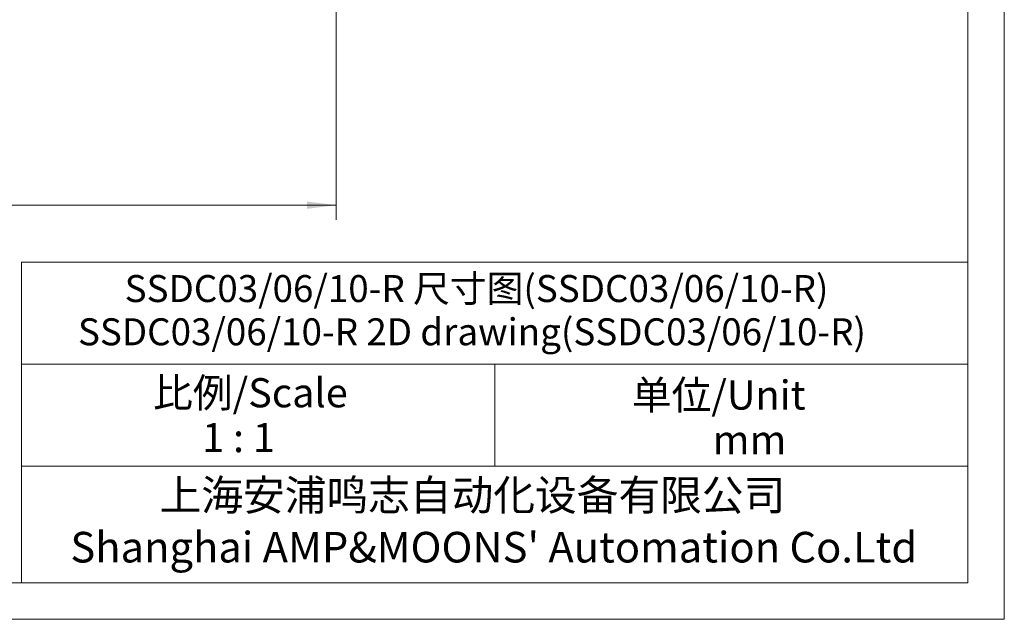
# Model space of a CAD drawing. Units: millimetres. Extents: x 16 to 410, y 10 to 287.
# Drawn here: x 274 to 410, y 10 to 92 of the extents above; entities that cross this region are included whole.
import ezdxf

# ---------------------------------------------------------------- set-up
doc = ezdxf.new("R2010")
doc.units = ezdxf.units.MM
doc.layers.get('0').update_dxf_attribs({"lineweight": 18})
for name, color, linetype, lineweight in [('10', 7, 'Continuous', 18), ('DIM', 4, 'Continuous', 18), ('SLD-0', 7, 'Continuous', 18)]:
    doc.layers.add(name, color=color, linetype=linetype, lineweight=lineweight)
doc.styles.add('标准', font='txt')
doc.dimstyles.new('标准', dxfattribs={"dimtxt": 3.5, "dimasz": 4, "dimexe": 2, "dimexo": 0, "dimtad": 1, "dimdsep": 46, "dimtxsty": '标准', "dimblk": '_CAXARROW', "dimcen": 0, "dimdle": 6, "dimazin": 2, "dimtfac": 0.707107, "dimtdec": 3, "dimtmove": 0, "dimatfit": 3, "dimfxl": 1, "dimfrac": 2, "dimtolj": 1, "dimarcsym": 1})

# ---------------------------------------------------------------- blocks, each defined once
blk = doc.blocks.new('*X12')
at = {"layer": '10'}
for points in [[(194.76, 66.83), (198.76, 66.33), (198.76, 67.33)], [(317.76, 66.83), (313.76, 66.33), (313.76, 67.33)]]:
    blk.add_hatch(color=0, dxfattribs=at).paths.add_polyline_path(points, flags=0)
at = {"layer": '10', "color": 0}
for p, q in [((317.76, 156.64), (317.76, 64.83)), ((194.76, 107.34), (194.76, 64.83)), ((317.76, 66.83), (194.76, 66.83))]:
    blk.add_line(p, q, dxfattribs=at)
at = {"layer": '10', "color": 0, "insert": (257.59, 69.2), "char_height": 3.5, "width": 14.1789, "attachment_point": 5, "line_spacing_factor": 1.15057, "style": '标准'}
blk.add_mtext('\\T1.1;123', dxfattribs=at)
blk = doc.blocks.new('_CAXARROW')
blk.add_hatch(color=0).paths.add_polyline_path([(0, 0), (-1, 0.125), (-1, -0.125)], flags=0)

msp = doc.modelspace()

# ---------------------------------------------------------------- linework, layer by layer
at = {"layer": '10'}
msp.add_line((274.516, 58.987), (274.516, 14.987), dxfattribs=at)
at = {"layer": 'DIM', "color": 7}
for p, q in [((409.516, 9.987), (409.516, 286.987)), ((15.516, 9.987), (409.516, 9.987))]:
    msp.add_line(p, q, dxfattribs=at)
at = {"layer": 'SLD-0', "color": 7}
for p, q in [((404.516, 14.987), (404.516, 281.987)), ((274.516, 58.987), (404.516, 58.987)), ((274.516, 44.987), (404.516, 44.987)), ((339.516, 30.987), (339.516, 44.987)), ((274.516, 30.987), (404.516, 30.987)), ((38.016, 14.987), (404.516, 14.987))]:
    msp.add_line(p, q, dxfattribs=at)

# ---------------------------------------------------------------- texts
at = {"layer": 'SLD-0', "color": 7, "attachment_point": 1, "style": '标准'}
for s, insert, char_height, width in [('\\T1.1;SSDC03/06/10-R 尺寸图(SSDC03/06/10-R)', (288.697, 57.236), 3.70417, 253.02718), ('\\T1.1;SSDC03/06/10-R 2D drawing(SSDC03/06/10-R)', (282.283, 51.302), 3.70417, 293.23554), ('\\T1.1;比例/Scale', (292.606, 43.082), 4, 79.1999), ('\\T1.1;单位/Unit', (358.355, 42.77), 4, 68.85861), ('\\T1.1;1 : 1', (299.331, 36.929), 4, 29.59541), ('\\T1.1;mm', (369.468, 36.616), 4, 16.88211), ('\\T1.1;上海安浦鸣志自动化设备有限公司', (293.492, 29.131), 4.2, 205.67571), ("\\T1.1;Shanghai AMP&MOONS' Automation Co.Ltd", (281.238, 21.986), 4.2, 341.95274)]:
    msp.add_mtext(s, dxfattribs=dict(at, insert=insert, char_height=char_height, width=width))

# ---------------------------------------------------------------- dimensions: what is measured, and where the dimension line sits
at = {"layer": '10'}
dim = msp.add_linear_dim(base=(194.76, 66.826), p1=(317.76, 156.641), p2=(194.76, 107.341), text='123', dimstyle='标准', override={"dimsah": 1}, dxfattribs=at)
dim.commit()
dim.dimension.update_dxf_attribs({"geometry": '*X12', "text_midpoint": (257.586, 66.826), "dimtype": 160})

doc.saveas('drawing.dxf')
